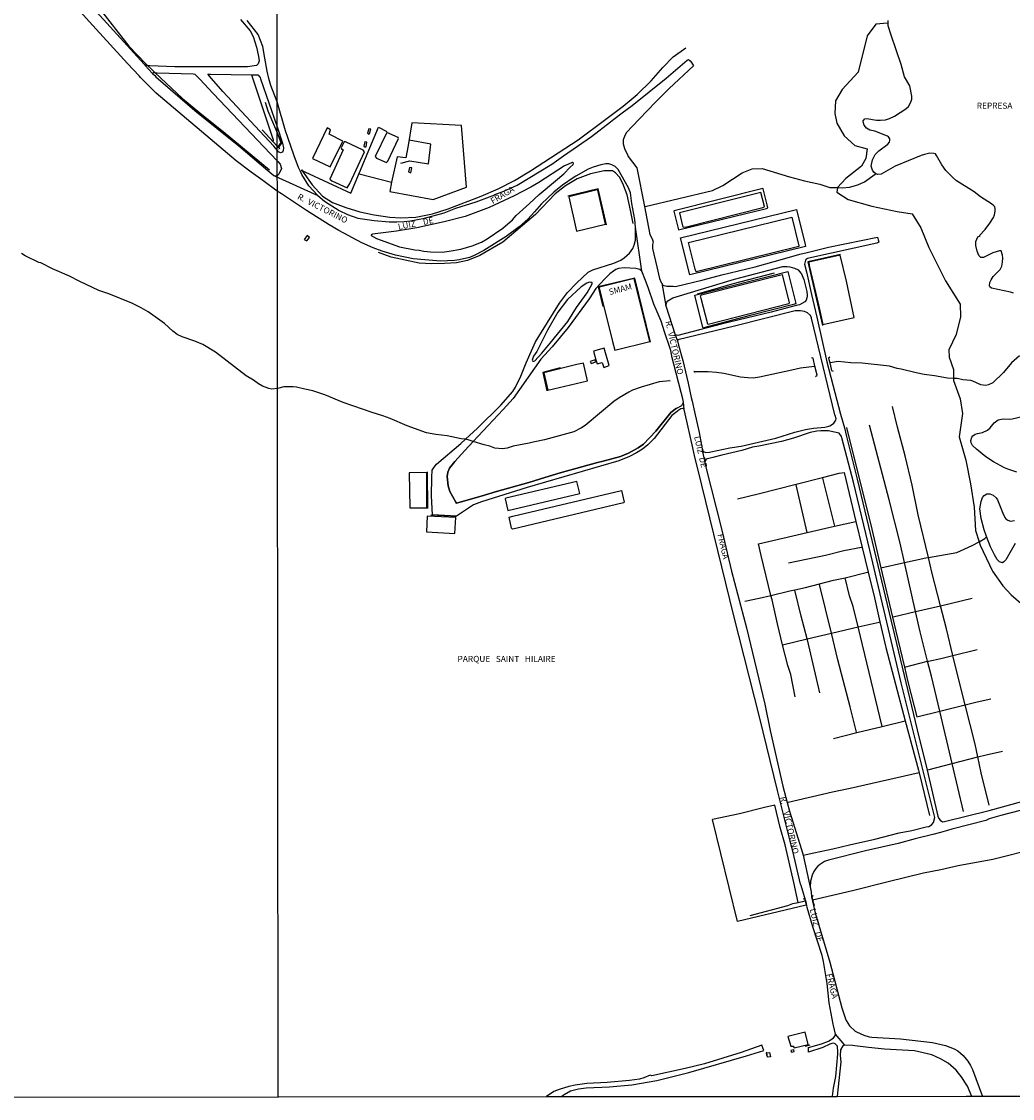
# Model space of a CAD drawing. Units: millimetres. Extents: x 187580 to 190372, y 1668746 to 1671523.
# Drawn here: x 188810 to 189216, y 1668747 to 1669188 of the extents above; entities that cross this region are included whole.
import ezdxf
from ezdxf.enums import TextEntityAlignment as Align

# ---------------------------------------------------------------- set-up
doc = ezdxf.new("R2010")
doc.units = ezdxf.units.MM
doc.header["$MEASUREMENT"] = 0
for name, color, linetype in [('V-ACUDE', 130, 'Continuous'), ('V-ARROIO', 130, 'Continuous'), ('V-BANHADO', 3, 'Continuous'), ('V-BUEIRO', 2, 'Continuous'), ('V-CANTEIRO', 3, 'Continuous'), ('V-EDIFICACAO', 2, 'Continuous'), ('V-EDIFICACAO_IDENTIFICADA', 6, 'Continuous'), ('V-ESCADA', 8, 'Continuous'), ('V-LOTE', 10, 'Continuous'), ('V-NOME_DOS_LOGRADOUROS', 2, 'Continuous'), ('V-PONTE_VIADUTO_PASSARELA', 2, 'Continuous'), ('V-QUADRA', 6, 'Continuous'), ('V-REFERENCIA', 2, 'Continuous'), ('V-TESTADA', 5, 'Continuous'), ('V-VALETA', 6, 'Continuous'), ('X-LIMITE_1000', 7, 'Continuous'), ('X-LIMITE_5000', 7, 'Continuous')]:
    doc.layers.add(name, color=color, linetype=linetype)

# ---------------------------------------------------------------- blocks, each defined once
blk = doc.blocks.new('305')
at = {"color": 0, "linetype": 'ByBlock', "lineweight": -2, "const_width": 0.05}
blk.add_lwpolyline([(0.73, 0.39, 0.60863), (-0.73, 0.38)], format="xyb", dxfattribs=at)

msp = doc.modelspace()

# ---------------------------------------------------------------- linework, layer by layer
at = {"layer": 'V-ACUDE'}
for points in [[(189216.04, 1669076.82), (189214.86, 1669077.29), (189207.08, 1669078.9), (189206.46, 1669079.43), (189206.26, 1669079.92), (189206.43, 1669081.18), (189206.89, 1669082.34), (189207.78, 1669083.63), (189210.6, 1669086.58), (189211.29, 1669087.9), (189211.66, 1669089.62), (189211.7, 1669091.41), (189211.54, 1669092.49), (189211, 1669094.17), (189210.3, 1669094.22), (189207.6, 1669093.35), (189203.77, 1669091.5), (189202.75, 1669091.53), (189201.87, 1669092.28), (189201.16, 1669094.11), (189200.65, 1669096.37), (189200.66, 1669098.09), (189201.51, 1669099.94), (189202.38, 1669100.4), (189202.35, 1669100.58), (189204.52, 1669102.98), (189206.47, 1669105.56), (189207.88, 1669107.91), (189208.36, 1669108.99), (189208.64, 1669110.45), (189208.58, 1669111.54), (189208.4, 1669112.21), (189208.05, 1669112.7), (189207.15, 1669113.51), (189207.15, 1669113.51), (189202.64, 1669116.31), (189199.96, 1669118.4), (189192.77, 1669122.95), (189191.32, 1669124.11), (189188.41, 1669127.13), (189186.74, 1669129.44), (189184.57, 1669133.29), (189184.08, 1669133.94), (189183.49, 1669134.18), (189181.77, 1669134.2), (189179.59, 1669133.75), (189178.33, 1669133.32), (189167.65, 1669128.87), (189161.84, 1669125.71), (189160.51, 1669125.54), (189159.67, 1669125.79), (189159.66, 1669125.8), (189159.66, 1669125.8), (189158.91, 1669126.44), (189158.29, 1669127.27), (189157.79, 1669128.99), (189158.27, 1669131.57), (189159.46, 1669133.74), (189160.88, 1669135.24), (189164.61, 1669137.97), (189165.23, 1669138.8), (189165.44, 1669139.53), (189165.41, 1669140.11), (189164.93, 1669140.94), (189164.49, 1669141.21), (189159.33, 1669143.26), (189157.23, 1669143.76), (189155.83, 1669144.55), (189154.84, 1669145.81), (189154.52, 1669147.05), (189154.54, 1669147.55), (189155.22, 1669148.32), (189155.96, 1669148.41), (189159.97, 1669147.78), (189161.53, 1669147.78), (189163.6, 1669147.97), (189165.26, 1669148.45), (189167.36, 1669149.44), (189171.98, 1669152.4), (189173.06, 1669153.46), (189174.05, 1669155.14), (189174.37, 1669156.39), (189174.46, 1669157.63), (189173.56, 1669161.88), (189171.38, 1669165.56), (189170.01, 1669170.6), (189165.92, 1669182.63), (189164.8, 1669186.47), (189164.67, 1669187.51), (189164.67, 1669187.51), (189164.67, 1669188.6)], [(189217.53, 1669003.44), (189213.77, 1669004.71), (189212.44, 1669005.25), (189207.85, 1669007.64), (189204.74, 1669009.78), (189200.89, 1669012.87), (189199.29, 1669014.45), (189198.79, 1669015.43), (189198.61, 1669016.45), (189199.01, 1669017.87), (189199.49, 1669018.36), (189200.36, 1669018.98), (189201.38, 1669019.37), (189203.42, 1669019.76), (189205.44, 1669020.62), (189206.59, 1669021.63), (189208.15, 1669023.68), (189209.79, 1669024.86), (189211.83, 1669025.32), (189214.54, 1669025.21), (189215.56, 1669025.32), (189219.64, 1669026.23)], [(189216.72, 1668974.18), (189212.93, 1668967.53), (189212.16, 1668966.63), (189211.53, 1668966.35), (189210.3, 1668966.76), (189209.36, 1668967.65), (189208.26, 1668969.5), (189206.72, 1668972.85), (189205.09, 1668977.04), (189205.09, 1668977.04), (189204.03, 1668979.79), (189202.89, 1668984.42), (189202.37, 1668988.36), (189202.88, 1668991.45), (189203.42, 1668993.01), (189204.09, 1668993.95), (189205.24, 1668994.63), (189206.42, 1668994.6), (189207.83, 1668994.06), (189209, 1668992.99), (189209.61, 1668992.05), (189211.69, 1668986.61), (189212.51, 1668984.89), (189212.94, 1668984.33), (189213.74, 1668983.79), (189214.89, 1668983.42), (189216.45, 1668983.58)]]:
    msp.add_lwpolyline(points, dxfattribs=at)
at = {"layer": 'V-ARROIO'}
for points in [[(188908.28, 1669143.64), (188914.35, 1669137.07), (188915.43, 1669136.18)], [(189075.41, 1669040.94), (189070.94, 1669040.45), (189063.52, 1669038.36), (189059.99, 1669037.02), (189058.43, 1669036.26), (189054.51, 1669033.98), (189052.29, 1669032.45), (189040.59, 1669022.64), (189039.06, 1669021.61), (189035.97, 1669019.95), (189023.9, 1669016.71), (189019.21, 1669015.78), (189017.65, 1669015.29), (189011, 1669014.1), (189008.64, 1669013.34), (189006.7, 1669012.97), (189003.57, 1669013.29), (189001.47, 1669014.1), (188999.15, 1669014.67), (188994.69, 1669016.04), (188992.95, 1669016.58), (188991.7, 1669016.96), (188991.48, 1669016.98), (188989.72, 1669017.12), (188984.05, 1669018.33), (188979.33, 1669018.9), (188975.57, 1669019.56), (188967.61, 1669022.4), (188960.7, 1669025.49), (188957.64, 1669026.58), (188953.21, 1669027.9), (188941.4, 1669031.98), (188933.86, 1669035.2), (188928.88, 1669036.84), (188925.6, 1669037.47), (188922.25, 1669038.36), (188920.85, 1669038.5), (188917.06, 1669038.39), (188914.45, 1669037.7), (188912.18, 1669037.51), (188910.91, 1669037.7), (188908.29, 1669038.66), (188906.63, 1669039.72), (188904.59, 1669041.2), (188901.58, 1669042.98), (188889.11, 1669052.61), (188883.84, 1669055.76), (188880.52, 1669057.24), (188875.36, 1669058.9), (188873.39, 1669059.92), (188871.57, 1669061.29), (188868.17, 1669064.45), (188861.43, 1669069.23), (188858.62, 1669070.88), (188854.8, 1669072.74), (188845.36, 1669076.65), (188841.28, 1669078), (188833.5, 1669081.58), (188829.19, 1669083.76), (188822.24, 1669086.83), (188817.4, 1669089.24), (188816.63, 1669089.41), (188811.05, 1669092.17), (188809.52, 1669093.14)], [(189218.53, 1669051.19), (189215.3, 1669048.26), (189212.07, 1669044.29), (189207.61, 1669040.07), (189205.81, 1669039.21), (189204.66, 1669039.02), (189202.75, 1669039.24), (189199.45, 1669040.79), (189198.58, 1669041.03), (189195.4, 1669041.34), (189193.01, 1669041.81), (189191.55, 1669041.86), (189189.12, 1669041.95), (189183.67, 1669043.02), (189179.56, 1669043.54), (189176.16, 1669044.18), (189170.1, 1669045.71), (189168.42, 1669045.96), (189165.33, 1669046.89), (189154.11, 1669048.21), (189149.4, 1669048.27), (189144.24, 1669048.78), (189140.99, 1669048.35), (189140.79, 1669048.32)], [(189134.73, 1669046.86), (189134.53, 1669046.83), (189128.79, 1669046.11), (189125.32, 1669045.23), (189112, 1669042.44), (189109.42, 1669042.06), (189107.26, 1669042.09), (189104.26, 1669042.38), (189097.38, 1669043.91), (189094.36, 1669044.36), (189090.95, 1669044.64), (189085.14, 1669044.54)]]:
    msp.add_lwpolyline(points, dxfattribs=at)
at = {"layer": 'V-BANHADO'}
for points in [[(189216.04, 1669076.82), (189214.86, 1669077.29), (189207.08, 1669078.9), (189206.46, 1669079.43), (189206.26, 1669079.92), (189206.43, 1669081.18), (189206.89, 1669082.34), (189207.78, 1669083.63), (189210.6, 1669086.58), (189211.29, 1669087.9), (189211.66, 1669089.62), (189211.7, 1669091.41), (189211.54, 1669092.49), (189211, 1669094.17), (189210.3, 1669094.22), (189207.6, 1669093.35), (189203.77, 1669091.5), (189202.75, 1669091.53), (189201.87, 1669092.28), (189201.16, 1669094.11), (189200.65, 1669096.37), (189200.66, 1669098.09), (189201.51, 1669099.94), (189202.38, 1669100.4), (189202.35, 1669100.58), (189204.52, 1669102.98), (189206.47, 1669105.56), (189207.88, 1669107.91), (189208.36, 1669108.99), (189208.64, 1669110.45), (189208.58, 1669111.54), (189208.4, 1669112.21), (189208.05, 1669112.7), (189207.15, 1669113.51), (189207.15, 1669113.51), (189202.64, 1669116.31), (189199.96, 1669118.4), (189192.77, 1669122.95), (189191.32, 1669124.11), (189188.41, 1669127.13), (189186.74, 1669129.44), (189184.57, 1669133.29), (189184.08, 1669133.94), (189183.49, 1669134.18), (189181.77, 1669134.2), (189179.59, 1669133.75), (189178.33, 1669133.32), (189167.65, 1669128.87), (189161.84, 1669125.71), (189160.51, 1669125.54), (189159.67, 1669125.79), (189159.66, 1669125.8), (189159.66, 1669125.8), (189158.91, 1669126.44), (189158.29, 1669127.27), (189157.79, 1669128.99), (189158.27, 1669131.57), (189159.46, 1669133.74), (189160.88, 1669135.24), (189164.61, 1669137.97), (189165.23, 1669138.8), (189165.44, 1669139.53), (189165.41, 1669140.11), (189164.93, 1669140.94), (189164.49, 1669141.21), (189159.33, 1669143.26), (189157.23, 1669143.76), (189155.83, 1669144.55), (189154.84, 1669145.81), (189154.52, 1669147.05), (189154.54, 1669147.55), (189155.22, 1669148.32), (189155.96, 1669148.41), (189159.97, 1669147.78), (189161.53, 1669147.78), (189163.6, 1669147.97), (189165.26, 1669148.45), (189167.36, 1669149.44), (189171.98, 1669152.4), (189173.06, 1669153.46), (189174.05, 1669155.14), (189174.37, 1669156.39), (189174.46, 1669157.63), (189173.56, 1669161.88), (189171.38, 1669165.56), (189170.01, 1669170.6), (189165.92, 1669182.63), (189164.8, 1669186.47), (189164.67, 1669187.51), (189164.67, 1669187.51), (189164.43, 1669187.5), (189164.43, 1669187.5), (189159.66, 1669187.17), (189156.16, 1669182.43), (189152.49, 1669167.47), (189145.92, 1669160.32), (189143.17, 1669155.75), (189142.92, 1669150.59), (189143.75, 1669146.52), (189146.67, 1669141.36), (189151.08, 1669137.46), (189156.08, 1669136.04), (189155.58, 1669132.14), (189153.75, 1669128.89), (189147.42, 1669123.9), (189143.98, 1669120.15), (189143.98, 1669120.15), (189143.92, 1669120.08), (189143.67, 1669118.33), (189148.34, 1669115.25), (189158.08, 1669112.51), (189168.48, 1669110.35), (189174.56, 1669109.36), (189178.14, 1669103.71), (189181.39, 1669095.64), (189188.22, 1669081.92), (189194.21, 1669072.28), (189194.38, 1669067.21), (189192.55, 1669059.97), (189189.64, 1669053.57), (189189.72, 1669050.58), (189191.55, 1669045.59), (189191.55, 1669041.86), (189191.55, 1669041.86), (189191.55, 1669041.1), (189194.3, 1669033.54), (189195.21, 1669027.46), (189195.21, 1669027.46), (189193.88, 1669017.98), (189196.63, 1669008.42), (189198.54, 1668998.69), (189200.04, 1668989.13), (189200.54, 1668979.57), (189202, 1668974.94), (189202, 1668974.94), (189202.45, 1668973.5), (189207.53, 1668962.86), (189211.69, 1668956.88), (189215.19, 1668953.22), (189220.27, 1668948.82)], [(189217.53, 1669003.44), (189213.77, 1669004.71), (189212.44, 1669005.25), (189207.85, 1669007.64), (189204.74, 1669009.78), (189200.89, 1669012.87), (189199.29, 1669014.45), (189198.79, 1669015.43), (189198.61, 1669016.45), (189199.01, 1669017.87), (189199.49, 1669018.36), (189200.36, 1669018.98), (189201.38, 1669019.37), (189203.42, 1669019.76), (189205.44, 1669020.62), (189206.59, 1669021.63), (189208.15, 1669023.68), (189209.79, 1669024.86), (189211.83, 1669025.32), (189214.54, 1669025.21), (189215.56, 1669025.32), (189219.64, 1669026.23)], [(189216.72, 1668974.18), (189212.93, 1668967.53), (189212.16, 1668966.63), (189211.53, 1668966.35), (189210.3, 1668966.76), (189209.36, 1668967.65), (189208.26, 1668969.5), (189206.72, 1668972.85), (189205.09, 1668977.04), (189205.09, 1668977.04), (189204.03, 1668979.79), (189202.89, 1668984.42), (189202.37, 1668988.36), (189202.88, 1668991.45), (189203.42, 1668993.01), (189204.09, 1668993.95), (189205.24, 1668994.63), (189206.42, 1668994.6), (189207.83, 1668994.06), (189209, 1668992.99), (189209.61, 1668992.05), (189211.69, 1668986.61), (189212.51, 1668984.89), (189212.94, 1668984.33), (189213.74, 1668983.79), (189214.89, 1668983.42), (189216.45, 1668983.58)]]:
    msp.add_lwpolyline(points, dxfattribs=at)
at = {"layer": 'V-CANTEIRO'}
msp.add_lwpolyline([(188952.9, 1669100.79), (188952.86, 1669100.45), (188954.98, 1669099.34), (188964.43, 1669095.88), (188970.78, 1669094.59), (188972.46, 1669094.46), (188974.43, 1669094.05), (188977.17, 1669093.78), (188981.89, 1669093.7), (188984.84, 1669094.05), (188989.54, 1669094.94), (188994.27, 1669096.29), (188998.07, 1669097.81), (189000.45, 1669099.13), (189006.8, 1669103.46), (189010.71, 1669106.89), (189012.27, 1669108.65), (189017.75, 1669113.57), (189021.65, 1669117.38), (189028.45, 1669122.88), (189031.75, 1669125.82), (189034.45, 1669128.51), (189035.61, 1669129.66), (189035.81, 1669130.14), (189035.61, 1669130.34), (189035.54, 1669130.41), (189035.18, 1669130.39), (189033.69, 1669129.78), (189032.06, 1669129.12), (189021.63, 1669122.24), (189018.26, 1669120.29), (189011.5, 1669116.78), (189001.22, 1669112.04), (188991.31, 1669108.27), (188982.72, 1669106.07), (188971.53, 1669103.68), (188963.2, 1669102.28), (188953.44, 1669101.04), (188952.9, 1669100.8)], close=True, dxfattribs=at)
at = {"layer": 'V-EDIFICACAO'}
for points in [[(188928.8, 1669132.04), (188936.05, 1669128.6), (188941.18, 1669139.24), (188935.61, 1669142.04), (188936.2, 1669143.82), (188934.84, 1669144.61), (188928.8, 1669132.04)], [(188951.89, 1669144.18), (188951.32, 1669142.45), (188951.72, 1669142.11), (188952.13, 1669142.33), (188952.68, 1669144.08), (188951.89, 1669144.18)], [(188942.29, 1669138.88), (188941.73, 1669138.86), (188940.58, 1669136.46), (188940.68, 1669136.06), (188941.37, 1669135.62), (188935.93, 1669123.64), (188936.76, 1669122.93), (188943, 1669120.03), (188944.11, 1669121.78), (188950.16, 1669134.87), (188949.55, 1669135.44), (188942.29, 1669138.88)], [(188950.27, 1669138.91), (188949.88, 1669137.2), (188950.26, 1669136.85), (188950.79, 1669136.88), (188951.05, 1669138.76), (188950.27, 1669138.91)], [(188959.31, 1669142.76), (188954.53, 1669132.86), (188955.01, 1669132.26), (188959.07, 1669130.38), (188959.65, 1669130.92), (188964.05, 1669140.3), (188963.89, 1669140.63), (188959.31, 1669142.76)], [(188968.58, 1669128.43), (188968.2, 1669126.66), (188969.05, 1669126.24), (188969.53, 1669128.19), (188968.58, 1669128.43)], [(188926.57, 1669100.44), (188925.45, 1669098.92), (188926.47, 1669098.31), (188927.57, 1669099.68), (188926.57, 1669100.44)], [(189123.64, 1668772.02), (189124.79, 1668768.08), (189125.79, 1668768.14), (189126.28, 1668767.38), (189131.98, 1668768.85), (189130.77, 1668773.81), (189123.64, 1668772.02)], [(189116.17, 1668765.54), (189116.46, 1668763.75), (189115.25, 1668763.58), (189114.96, 1668765.33), (189116.17, 1668765.54)], [(189124.89, 1668766.32), (189125.11, 1668765.66), (189126.28, 1668765.98), (189126.14, 1668766.57), (189124.89, 1668766.32)]]:
    msp.add_lwpolyline(points, close=True, dxfattribs=at)
at = {"layer": 'V-EDIFICACAO_IDENTIFICADA'}
for points in [[(189037.04, 1669102.22), (189048.93, 1669105.2), (189045.75, 1669119.06), (189045.71, 1669119.26), (189045.71, 1669119.26), (189045.49, 1669119.21), (189033.8, 1669116.4), (189037.04, 1669102.22)], [(189136.19, 1669072.02), (189137.94, 1669063.97), (189150.85, 1669066.87), (189147.69, 1669081.74), (189145.13, 1669092.39), (189132.23, 1669089.59), (189132.23, 1669089.59), (189132.35, 1669088.2), (189136.19, 1669072.02)], [(189051.72, 1669056.98), (189052.74, 1669053.45), (189067.11, 1669056.98), (189060.59, 1669082.84), (189046.46, 1669079.35), (189046.26, 1669079.31), (189046.26, 1669079.31), (189046.31, 1669079.1), (189051.72, 1669056.98)], [(189044.93, 1669049.48), (189045.49, 1669047.84), (189047.54, 1669048.39), (189048.2, 1669046.39), (189050.35, 1669047.18), (189048.35, 1669054.36), (189044, 1669053.02), (189044.93, 1669049.48)], [(189025.25, 1669037.1), (189041.49, 1669040.97), (189039.83, 1669048.12), (189037.19, 1669047.61), (189023.55, 1669044.16), (189025.25, 1669037.1)], [(188975.61, 1668988.85), (188975.69, 1668990.48), (188975.69, 1668990.48), (188975.69, 1669003.38), (188968.47, 1669003.25), (188968.76, 1668988.77), (188975.61, 1668988.85)], [(188975.51, 1668979), (188987.16, 1668978.34), (188987.58, 1668984.9), (188987.58, 1668984.9), (188975.84, 1668985.41), (188975.51, 1668979)]]:
    msp.add_lwpolyline(points, close=True, dxfattribs=at)
at = {"layer": 'V-ESCADA'}
msp.add_lwpolyline([(189042.95, 1669048.08), (189044.97, 1669048.64), (189044.7, 1669049.5), (189044.7, 1669049.5), (189042.66, 1669048.82), (189042.95, 1669048.08)], close=True, dxfattribs=at)
at = {"layer": 'V-LOTE'}
for points in [[(188912.65, 1669138.93), (188912.76, 1669139.54), (188903.93, 1669166.27)], [(188914.35, 1669137.07), (188908.21, 1669143.78)], [(188925.67, 1669126.65), (188944.58, 1669117.82), (188955.85, 1669144.9), (188959.23, 1669143.19)], [(188961.15, 1669122.32), (188960.44, 1669118.48), (188978.22, 1669115.22), (188991.87, 1669120.35), (188989.83, 1669145.59), (188969.5, 1669146.68), (188968.04, 1669137.42), (188967.04, 1669132.29), (188963.53, 1669132.79), (188961.15, 1669122.32)], [(188914.34, 1669142.6), (188916.01, 1669138.21), (188914.85, 1669136.69)], [(188965.01, 1669130.21), (188968.76, 1669131.11), (188976.32, 1669129.85), (188977.35, 1669138.01), (188968.38, 1669139.56)], [(188924.52, 1669127.19), (188925.67, 1669126.65)], [(188947.96, 1669125.74), (188961.15, 1669122.32)], [(189114.93, 1669111.63), (189115.39, 1669111.84), (189115.17, 1669113.1), (189113.55, 1669119.7), (189113.34, 1669119.72), (189077.05, 1669110.61)], [(189113.31, 1669111.98), (189113.97, 1669112.22), (189113.99, 1669112.43), (189112.56, 1669118.07), (189079.19, 1669109.74), (189080.48, 1669104.47), (189080.77, 1669103.91), (189082.03, 1669104.11), (189113.31, 1669111.98)], [(189077.05, 1669110.61), (189076.91, 1669110.43), (189078.81, 1669102.76)], [(189078.81, 1669102.76), (189114.93, 1669111.63)], [(189079.67, 1669099.52), (189127.18, 1669111.14)], [(189085.99, 1669085.59), (189085.61, 1669086.63), (189082.93, 1669097.63), (189125.25, 1669108.02), (189128.17, 1669096.31), (189128.1, 1669095.99), (189085.99, 1669085.59)], [(189127.18, 1669111.14), (189130.75, 1669096.76), (189130.8, 1669096.01)], [(189083.39, 1669084.39), (189079.67, 1669099.52)], [(189130.8, 1669096.01), (189083.39, 1669084.39)], [(189123.57, 1669085.73), (189126.84, 1669072.68), (189126.5, 1669072.34), (189108.12, 1669067.72), (189089.02, 1669062.7), (189088.78, 1669062.78), (189085.48, 1669076.03), (189123.57, 1669085.73)], [(189088.09, 1669074.69), (189087.89, 1669075.73), (189087.93, 1669075.92), (189088.27, 1669076.11), (189121.31, 1669084.48), (189124.23, 1669072.87), (189124.06, 1669072.47), (189090.98, 1669063.99), (189090.8, 1669064.12), (189088.09, 1669074.69)], [(189037.2, 1668999.6), (189008.06, 1668992.82), (189007.82, 1668992.53)], [(189038.37, 1668994.74), (189037.2, 1668999.6)], [(189007.82, 1668992.53), (189008.91, 1668987.77), (189038.37, 1668994.74)], [(189010.89, 1668985.42), (189055.4, 1668995.94), (189056.55, 1668991.13), (189056.27, 1668990.86), (189010.96, 1668980.15), (189010.58, 1668980.17), (189010.4, 1668980.52), (189009.4, 1668985.07), (189010.89, 1668985.42)], [(189131.18, 1668825.85), (189102.98, 1668819.27), (189092.73, 1668860.98)]]:
    msp.add_lwpolyline(points, dxfattribs=at)
at = {"layer": 'V-PONTE_VIADUTO_PASSARELA'}
for points in [[(189135.02, 1669042.7), (189135.6, 1669043.22), (189134.73, 1669046.86), (189133.94, 1669050.17), (189133.29, 1669050.34)], [(189140.78, 1669050.62), (189140.35, 1669050.25), (189140.79, 1669048.32), (189141.51, 1669045.13), (189142.14, 1669044.94)], [(189134.03, 1668829.68), (189133.47, 1668829.41), (189133.75, 1668828.16), (189134.22, 1668826.06), (189134.7, 1668826.1)], [(189129.88, 1668828.54), (189130.46, 1668828.69), (189130.72, 1668827.66), (189131.18, 1668825.85)]]:
    msp.add_lwpolyline(points, dxfattribs=at)
at = {"layer": 'V-QUADRA'}
for points in [[(189198.99, 1668747.43), (189197.21, 1668751.74), (189196.2, 1668753.35), (189195.07, 1668755.15), (189192.62, 1668758.25), (189189.38, 1668761.16), (189186.24, 1668762.97), (189182.64, 1668764.58), (189175.56, 1668766.22), (189163.19, 1668766.88), (189156.71, 1668767.49), (189151.09, 1668768.23), (189150.13, 1668768.36), (189146.98, 1668768.52), (189143.09, 1668773.06), (189142.32, 1668776.55), (189142.18, 1668777.18), (189140.62, 1668785.93), (189139.75, 1668793.81), (189138.22, 1668802.88), (189137.71, 1668805.22), (189133.89, 1668817.03), (189131.54, 1668824.96), (189131.24, 1668826.6), (189129.02, 1668833.94), (189128.87, 1668834.55), (189125.63, 1668848.1), (189125.04, 1668850.56), (189119.34, 1668872.9), (189111.99, 1668903.09), (189101.55, 1668944.6), (189086.67, 1669004.89), (189085.51, 1669009.59), (189084.64, 1669013.49), (189081.52, 1669027.35), (189081.12, 1669029.1), (189080.92, 1669032.22), (189080.57, 1669033.54), (189080.57, 1669033.54), (189079.9, 1669036.08), (189079.9, 1669036.08), (189076.85, 1669047.69), (189076.27, 1669050.3), (189076.27, 1669050.3), (189075.6, 1669053.31), (189075.6, 1669053.31), (189075.21, 1669054.52), (189075.21, 1669054.52), (189073.23, 1669060.59), (189073.23, 1669060.59), (189071.66, 1669065.44), (189069.69, 1669070.11), (189069.69, 1669070.11), (189068.76, 1669072.33), (189066.32, 1669079.19), (189066.32, 1669079.19), (189065.29, 1669082.07), (189063.74, 1669085.82), (189063.73, 1669085.85), (189061.18, 1669103.96), (189060.85, 1669107.03), (189059.65, 1669113.6), (189059.09, 1669117.94), (189058.28, 1669120.07), (189054.07, 1669127.53), (189052.82, 1669128.75), (189052.8, 1669128.76), (189051.49, 1669129.45), (189050.24, 1669129.82), (189049.03, 1669129.82), (189046.94, 1669129.53), (189043.8, 1669128.57), (189041.73, 1669127.72), (189036.7, 1669124.78), (189036.03, 1669124.39), (189031.33, 1669121.11), (189027.65, 1669118.26), (189022.63, 1669113.49), (189019.85, 1669110.15), (189017.01, 1669107.19), (189013.55, 1669104.06), (189008.17, 1669100.09), (188999.05, 1669094.37), (188995.12, 1669092.31), (188993.12, 1669091.54), (188988.98, 1669090.5), (188986.98, 1669090.19), (188981.28, 1669090), (188970.04, 1669090.96), (188962.87, 1669092.42), (188957.3, 1669094.04), (188953.62, 1669095.47), (188948.96, 1669097.47), (188939.59, 1669102.5), (188935.58, 1669104.87), (188926.34, 1669110.71), (188916.1, 1669117.57), (188914.36, 1669118.73), (188908.38, 1669123.04), (188903.65, 1669126.45), (188897.57, 1669131.06), (188864.77, 1669158.93), (188858.36, 1669165.3), (188857.71, 1669166.01), (188853.03, 1669171.09), (188840.1, 1669185.16), (188815.93, 1669211.9)], [(188826.35, 1669207.62), (188859.87, 1669170.76), (188860.01, 1669170.57), (188860.24, 1669170.25), (188863.28, 1669166.97), (188864.13, 1669166.04), (188864.62, 1669165.5), (188880.55, 1669151.76), (188898.56, 1669137.26), (188910.52, 1669127.22), (188912.95, 1669125.17), (188913.5, 1669124.84), (188913.5, 1669124.84), (188931.04, 1669116.88), (188931.04, 1669116.88), (188931.04, 1669116.88), (188931.04, 1669116.88), (188933.7, 1669114.59), (188939.68, 1669110.76), (188943.08, 1669109.14), (188947.38, 1669107.66), (188954.05, 1669106.6), (188960.28, 1669106.14), (188963.31, 1669106.07), (188966.32, 1669106.21), (188969.01, 1669106.53), (188974.71, 1669107.62), (188982.76, 1669109.86), (188987.53, 1669111.65), (188995.82, 1669114.28), (189003.53, 1669117.17), (189003.56, 1669117.3), (189007.25, 1669118.68), (189012.62, 1669121.09), (189026.84, 1669129.77), (189031.67, 1669133.13), (189043.15, 1669141.13), (189050.98, 1669147.05), (189052.35, 1669148.26), (189055.7, 1669150.74), (189059.84, 1669153.79), (189073.74, 1669164.99), (189082.42, 1669172.38), (189082.89, 1669172.61), (189083.63, 1669172.09), (189084.1, 1669171.38), (189084.97, 1669170.1), (189074.95, 1669160.76), (189069.46, 1669155.29), (189062.64, 1669148.27), (189059.95, 1669145.35), (189057.56, 1669142.76), (189056.99, 1669141.75), (189056.08, 1669139.73), (189056.15, 1669138.09), (189056.72, 1669136.11), (189057.98, 1669133.34), (189058.2, 1669132.84), (189061.68, 1669128.31), (189064.82, 1669112.37), (189067.08, 1669100.9), (189067.92, 1669099.44), (189068.14, 1669098.75), (189068.41, 1669097.87), (189068.1, 1669096.88), (189068.2, 1669095.16), (189069.94, 1669087.63), (189071.03, 1669082.93), (189071.75, 1669081.21), (189071.95, 1669080.89), (189073.59, 1669071.7), (189077.49, 1669059.83), (189078.37, 1669057.29), (189078.84, 1669055.6), (189078.84, 1669055.6), (189080.62, 1669049.26), (189082.82, 1669039.99), (189084.04, 1669034.14), (189084.04, 1669034.14), (189084.36, 1669032.63), (189084.36, 1669032.63), (189085.33, 1669028.26), (189085.33, 1669028.26), (189087.24, 1669019.7), (189088.29, 1669014.57), (189088.33, 1669014.38), (189088.52, 1669012.41), (189089.66, 1669007.51), (189089.82, 1669006.26), (189090, 1669005.55), (189090, 1669005.55), (189096.47, 1668980.28), (189100.59, 1668962.84), (189106.65, 1668939.64), (189114.15, 1668908.34), (189116.37, 1668897.59), (189121.58, 1668874.76), (189123.38, 1668867.96), (189123.38, 1668867.96), (189124.31, 1668864.46), (189129.22, 1668848.72), (189129.22, 1668848.72), (189129.93, 1668846.46), (189133.23, 1668831.32), (189133.23, 1668831.32), (189133.23, 1668831.32), (189133.23, 1668831.32), (189133.37, 1668829.29), (189134.86, 1668822.81), (189140.89, 1668802.57), (189145.72, 1668783.86), (189147.39, 1668778.89), (189147.53, 1668778.66), (189148.9, 1668776.4), (189151.23, 1668774.25), (189151.76, 1668774.01), (189154.8, 1668772.64), (189156.92, 1668771.99), (189158.09, 1668771.77), (189169.85, 1668771.15), (189182.92, 1668769.59), (189188.2, 1668768.36), (189191.84, 1668767.03), (189193.29, 1668766.16), (189195.44, 1668764.32), (189197.37, 1668761.89), (189198.53, 1668760.16), (189199.31, 1668758.48), (189203.41, 1668747.44), (189203.41, 1668747.44)], [(189031.67, 1669133.13), (189043.15, 1669141.13), (189050.98, 1669147.05), (189052.35, 1669148.26), (189055.7, 1669150.74)], [(189143.81, 1668747.58), (189143.79, 1668747.38)]]:
    msp.add_lwpolyline(points, dxfattribs=at)
at = {"layer": 'V-REFERENCIA'}
for points in [[(188899.3, 1669189.12), (188903.19, 1669184.46), (188904.51, 1669182.12), (188905.88, 1669177.76), (188906.59, 1669174.57), (188906.79, 1669173.04), (188906.91, 1669172.11), (188906.57, 1669170.85), (188905.84, 1669170.24), (188903.11, 1669169.79), (188902.15, 1669169.63), (188884.05, 1669169.61), (188876.93, 1669169.6), (188872.32, 1669169.6), (188862.1, 1669170.07), (188861.45, 1669170.1), (188861.32, 1669170.12), (188860.24, 1669170.25)], [(188931.04, 1669116.88), (188927.32, 1669120.87), (188924.38, 1669125.56), (188923.82, 1669126.78), (188923.06, 1669128.45), (188921.25, 1669133.14), (188918.72, 1669140.65), (188917.77, 1669143.47), (188914.33, 1669155.32), (188911.69, 1669162.07), (188910.95, 1669164.9), (188910.17, 1669167.9), (188909.28, 1669173.15), (188908.48, 1669177.93), (188906.48, 1669182.92), (188902.05, 1669188.62)], [(188863.28, 1669166.97), (188863.66, 1669167.27), (188864.36, 1669167.25), (188865.15, 1669167.22), (188879.83, 1669166.74), (188880.61, 1669166.71), (188882.59, 1669164.58), (188888.03, 1669158.72), (188911.64, 1669134), (188914.35, 1669131.16), (188914.59, 1669130.87), (188915.54, 1669129.72), (188916.08, 1669128.01), (188915.03, 1669125.67), (188914.36, 1669124.99), (188913.5, 1669124.84)], [(189081.12, 1669029.1), (189080.86, 1669029.45), (189080.35, 1669029.61), (189079.83, 1669029.4), (189078.59, 1669028.59), (189078.22, 1669028.35), (189076.08, 1669026.65), (189068.82, 1669017.28), (189066.18, 1669014.71), (189064, 1669012.92), (189061.55, 1669011.38), (189058.74, 1669009.92), (189054.38, 1669008.09), (189016.76, 1668997.18), (188998.06, 1668991.32), (188994.76, 1668990.06), (188987.81, 1668985.44), (188977.97, 1668985.95), (188977.62, 1668993.73), (188977.67, 1669001.22), (188977.87, 1669004.29), (188978.6, 1669005.49), (188979.68, 1669006.72), (188989.57, 1669015.22), (188991.48, 1669016.98), (188996.37, 1669021.48), (189006.01, 1669030.96), (189010.89, 1669036.52), (189012.03, 1669038.36), (189014.21, 1669042.86), (189016.43, 1669048.32), (189020.26, 1669056.95), (189030.07, 1669072.82), (189033.3, 1669077.08), (189036.96, 1669080.95), (189041.83, 1669085.49), (189043.74, 1669086.43), (189052.31, 1669089.19), (189055.14, 1669090.38), (189056.58, 1669091.37), (189058.79, 1669093.3), (189060.08, 1669095.11), (189060.53, 1669096.25), (189060.64, 1669096.53), (189061.13, 1669098.54), (189061.18, 1669103.96)], [(189071.95, 1669080.89), (189072.39, 1669080.17), (189073.98, 1669079.76), (189076.65, 1669079.68), (189077.57, 1669079.65), (189088.85, 1669082.26), (189096.52, 1669084.38), (189110.25, 1669087.72), (189122.32, 1669091.08), (189128.47, 1669092.79), (189131.48, 1669093.55), (189140.23, 1669095.77), (189160.37, 1669099.88), (189160.69, 1669098.72), (189160.94, 1669097.82), (189160.1, 1669097.38), (189132.29, 1669091.23), (189131.69, 1669091.1), (189131.14, 1669090.82), (189130.84, 1669090.37), (189130.51, 1669088.7), (189131.22, 1669085.59), (189133.34, 1669076.33), (189135.48, 1669066.97), (189139.65, 1669048.75), (189142.84, 1669036.12), (189145.26, 1669027.28), (189146.8, 1669021.68), (189147.69, 1669018.14), (189152.07, 1669000.65), (189176.56, 1668897.87), (189180.74, 1668881.27), (189185.06, 1668862.47), (189185.07, 1668862.45), (189185.52, 1668861.42), (189186.01, 1668860.75), (189186.98, 1668860.07), (189187.79, 1668860.27), (189206.07, 1668864.78), (189219.46, 1668868.47)], [(189063.74, 1669085.82), (189063.73, 1669085.85), (189062.92, 1669086.62), (189061.32, 1669087.01), (189056.51, 1669087.26), (189054.22, 1669086.94), (189053.15, 1669086.55), (189052.15, 1669085.91), (189050.68, 1669084.76), (189048.55, 1669082.75), (189044.95, 1669078.73), (189042.13, 1669074.52), (189033.56, 1669062.81), (189027.05, 1669054.85), (189022.33, 1669049.75), (189011.01, 1669033.61), (189006.98, 1669029.12), (188994.69, 1669016.04), (188994.69, 1669016.04), (188991.26, 1669012.39), (188987.12, 1669007.79), (188984.98, 1669005.11), (188984.28, 1669003.41), (188984.05, 1669001.75), (188984.46, 1668997.82), (188985.14, 1668995.51), (188987.48, 1668991.21), (188987.87, 1668990.75), (188997.97, 1668993.6), (189004.15, 1668995.56), (189017.51, 1668999.22), (189023.96, 1669001.34), (189030.36, 1669003.22), (189045.62, 1669007.46), (189047.99, 1669007.95), (189054.99, 1669009.86), (189058.36, 1669011.31), (189062.28, 1669013.47), (189064.49, 1669014.97), (189069.51, 1669020.29), (189075.73, 1669027.97), (189078.04, 1669029.73), (189078.09, 1669029.77), (189080.17, 1669030.85), (189080.92, 1669032.22)], [(189073.59, 1669071.7), (189073.59, 1669071.7), (189073.98, 1669073.12), (189074.42, 1669073.71), (189076.5, 1669074.95), (189077.82, 1669075.35), (189101.7, 1669082.54), (189121.59, 1669087.76), (189123.18, 1669087.85), (189123.28, 1669087.84), (189124.43, 1669087.72), (189126.29, 1669087.12), (189127.81, 1669086.4), (189129.01, 1669085.12), (189129.03, 1669085.1), (189130.19, 1669082.45), (189131.37, 1669077.53), (189131.56, 1669076.08), (189131.51, 1669075.58), (189131.45, 1669074.97), (189131.13, 1669074.05), (189130.57, 1669073.28), (189128.45, 1669072.09), (189127.09, 1669071.74), (189116.73, 1669069.04), (189096.33, 1669064.17), (189078.49, 1669059.44), (189077.49, 1669059.83), (189077.49, 1669059.83)], [(189088.52, 1669012.41), (189089.11, 1669011.88), (189089.99, 1669011.53), (189091.46, 1669011.63), (189092.1, 1669011.77), (189092.1, 1669011.77), (189099.83, 1669013.44), (189104.55, 1669014.19), (189118.72, 1669017.46), (189126.46, 1669019.88), (189130.83, 1669020.97), (189134.11, 1669021.57), (189138.74, 1669021.93), (189140.44, 1669022.34), (189140.44, 1669022.34), (189140.83, 1669022.43), (189141.93, 1669023.08), (189142.48, 1669023.6), (189143.27, 1669024.77), (189143.41, 1669025.37), (189143.01, 1669026.65), (189143.01, 1669026.65), (189142.92, 1669026.93), (189133.36, 1669066.59), (189133.32, 1669066.7), (189133.32, 1669066.7), (189132.96, 1669067.72), (189131.73, 1669068.79), (189130.38, 1669069.35), (189128.85, 1669069.68), (189126.69, 1669069.65), (189101.75, 1669063.36), (189078.6, 1669057.75), (189078.37, 1669057.29)], [(189078.04, 1669029.73), (189075.73, 1669027.97), (189069.51, 1669020.29), (189064.49, 1669014.97), (189062.28, 1669013.47), (189058.36, 1669011.31), (189054.99, 1669009.86), (189047.99, 1669007.95), (189045.62, 1669007.46), (189030.36, 1669003.22), (189023.96, 1669001.34), (189017.51, 1668999.22), (189004.15, 1668995.56), (188997.97, 1668993.6), (188987.87, 1668990.75), (188987.48, 1668991.21), (188985.14, 1668995.51), (188984.46, 1668997.82), (188984.05, 1669001.75), (188984.28, 1669003.41), (188984.98, 1669005.11), (188987.12, 1669007.79), (188991.26, 1669012.39), (188994.69, 1669016.04)], [(189129.93, 1668846.46), (189134.21, 1668847.35), (189134.21, 1668847.35), (189142.1, 1668848.98), (189148.89, 1668850.7), (189159.31, 1668853), (189169.29, 1668855.57), (189174.48, 1668856.58), (189180.35, 1668857.99), (189180.35, 1668857.99), (189181.37, 1668858.16), (189182.12, 1668858.6), (189182.12, 1668858.6), (189182.67, 1668858.93), (189183.3, 1668859.87), (189183.88, 1668861.82), (189170.04, 1668917.05), (189157.26, 1668971.51), (189150.56, 1668999.35), (189145.8, 1669017.49), (189145.8, 1669017.49), (189145.64, 1669018.12), (189144.63, 1669019.52), (189140.8, 1669020.26), (189140.8, 1669020.26), (189140.23, 1669020.37), (189137.2, 1669020.45), (189135.45, 1669020.3), (189132.74, 1669019.72), (189125.95, 1669017.42), (189120.99, 1669016.02), (189111.75, 1669014.11), (189109.15, 1669013.78), (189104.8, 1669012.39), (189096.52, 1669010.48), (189092.85, 1669009.51), (189092.85, 1669009.51), (189090.13, 1669008.79), (189089.66, 1669007.51)], [(189223.06, 1668865.76), (189210.94, 1668862.65), (189206.19, 1668861.31), (189204.7, 1668860.68), (189190.87, 1668857.14), (189189.02, 1668856.58), (189186.13, 1668855.7), (189183.06, 1668854.94), (189175.84, 1668853.16), (189168.8, 1668851.18), (189155.4, 1668848.24), (189140.29, 1668844.35), (189138.6, 1668843.79), (189136.57, 1668842.51), (189135.97, 1668841.93), (189135.03, 1668841.02), (189134.22, 1668839.71), (189133.56, 1668838.17), (189133.04, 1668836.11), (189132.96, 1668835.78), (189132.82, 1668833.42), (189133.23, 1668831.32)], [(189141.94, 1668747.37), (189141.97, 1668747.58), (189142.4, 1668750.85), (189143.33, 1668755.67), (189144.06, 1668764.94), (189144.05, 1668765.63), (189144.02, 1668768.1), (189143.06, 1668769), (189142.34, 1668769.3), (189141.66, 1668769.25), (189140.88, 1668768.89), (189138, 1668767.57), (189132.05, 1668765.61), (189132.04, 1668766.52), (189132.02, 1668767.6), (189137.38, 1668769.09), (189140.26, 1668770.18), (189140.58, 1668770.3), (189142.31, 1668771.48), (189142.9, 1668772.17), (189143.09, 1668773.06)], [(189030.7, 1668747.41), (189032, 1668748.31), (189034.57, 1668749.73), (189037.85, 1668750.57), (189041, 1668751.03), (189050.47, 1668751.46), (189059.71, 1668752.23), (189069.92, 1668754.06), (189083.08, 1668757.29), (189106.72, 1668764.09), (189113.78, 1668766.29), (189113.33, 1668767.48), (189112.95, 1668768.49), (189104.52, 1668765.57), (189089.42, 1668760.91), (189081.49, 1668758.91), (189067.93, 1668755.9), (189067.13, 1668756.18), (189064.64, 1668755.05), (189062.79, 1668754.63), (189058.71, 1668753.96), (189049.61, 1668753.18), (189041.29, 1668752.79), (189036.52, 1668752.17), (189033.8, 1668751.54), (189029.95, 1668750.4), (189027.67, 1668749.55), (189024.71, 1668747.4)], [(189146.98, 1668768.52), (189146.1, 1668768.25), (189145.17, 1668766.62), (189145.11, 1668764.25), (189145.29, 1668761.63), (189143.81, 1668747.58)]]:
    msp.add_lwpolyline(points, dxfattribs=at)
for points in [[(188860.24, 1669170.25), (188860.24, 1669170.25)], [(188907.51, 1669164.68), (188914.34, 1669145.06), (188916.45, 1669138.41), (188916.85, 1669136.49), (188916.82, 1669135.41), (188916.45, 1669134.73), (188916.12, 1669134.48), (188915.66, 1669134.42), (188915.19, 1669134.62), (188915.03, 1669134.69), (188914.35, 1669135.46), (188912.93, 1669137.13), (188892.04, 1669159.59), (188887.37, 1669164.91), (188885.86, 1669166.64), (188886.93, 1669166.62), (188903.87, 1669166.37), (188906.46, 1669166.33), (188907.32, 1669165.22)], [(189042.94, 1669081.27), (189042.38, 1669081.31), (189041.22, 1669080.92), (189038.88, 1669079.49), (189033.26, 1669074.2), (189029.39, 1669069.09), (189025.12, 1669061.63), (189020.71, 1669052.97), (189019.42, 1669051), (189018.86, 1669049.45), (189018.92, 1669049.09), (189019.13, 1669048.93), (189019.47, 1669049.02), (189019.96, 1669049.15), (189022.81, 1669052.27), (189026.27, 1669056.41), (189033.5, 1669065.3), (189037.05, 1669070.99), (189041.35, 1669077.05), (189043.42, 1669080.67), (189043.42, 1669081.23)]]:
    msp.add_lwpolyline(points, close=True, dxfattribs=at)
at = {"layer": 'V-TESTADA'}
for points in [[(188912.65, 1669138.93), (188912.76, 1669139.54), (188903.93, 1669166.27)], [(188914.35, 1669137.07), (188908.21, 1669143.78)], [(188914.34, 1669142.6), (188916.01, 1669138.21), (188914.85, 1669136.69)], [(189049.31, 1669104.94), (189045.87, 1669119.58), (189033.47, 1669116.59)], [(189077.05, 1669110.61), (189076.91, 1669110.43), (189078.81, 1669102.76)], [(189083.39, 1669084.39), (189079.67, 1669099.52)], [(189130.8, 1669096.01), (189083.39, 1669084.39)], [(189145.19, 1669092.75), (189131.81, 1669089.69), (189137.76, 1669063.62)], [(189123.57, 1669085.73), (189126.84, 1669072.68), (189126.5, 1669072.34), (189108.12, 1669067.72), (189089.02, 1669062.7), (189088.78, 1669062.78), (189085.48, 1669076.03), (189123.57, 1669085.73)], [(189067.35, 1669056.8), (189060.85, 1669083.07), (189045.87, 1669079.51)], [(189045.87, 1669079.51), (189047.85, 1669071.45)], [(189030.34, 1669046.29), (189023.18, 1669044.32), (189024.88, 1669036.81)], [(188976.09, 1668988.53), (188975.91, 1669003.59)], [(189037.2, 1668999.6), (189008.06, 1668992.82), (189007.82, 1668992.53)], [(188987.95, 1668985.26), (188977.25, 1668985.8)], [(189132.68, 1668768.48), (189130.62, 1668767.9)], [(189114.99, 1668765.53), (189114.76, 1668765.42), (189114.92, 1668764.32)]]:
    msp.add_lwpolyline(points, dxfattribs=at)
at = {"layer": 'V-VALETA'}
for points in [[(188730.99, 1669301.25), (188743.61, 1669291.64), (188752.16, 1669284.59), (188756.49, 1669280.75), (188783.41, 1669254.58), (188798.11, 1669239.32), (188820.62, 1669216.6), (188834.58, 1669201.4), (188841.42, 1669193.68), (188853.54, 1669178.09), (188860.63, 1669170.77), (188861.32, 1669170.12), (188862.79, 1669168.73), (188864.36, 1669167.25), (188875.49, 1669156.72), (188882.67, 1669150.75), (188892.2, 1669143.15), (188911.22, 1669127.4)], [(188924.31, 1669127.46), (188928.66, 1669121.34), (188932.94, 1669116.64), (188936.97, 1669114.02), (188942.46, 1669112.02), (188948.24, 1669110.23), (188954.06, 1669108.98), (188960.51, 1669108.02), (188964.96, 1669107.69), (188971.2, 1669108.06), (188978.02, 1669109.43), (188984.47, 1669111.47), (188997.91, 1669116.59), (189004.94, 1669119.67), (189011.55, 1669123.04), (189018.12, 1669127.03), (189037.67, 1669139.67), (189049.06, 1669148.26), (189056.09, 1669153.56), (189061.91, 1669158.26), (189067.57, 1669163.87), (189072.35, 1669169.44), (189076.68, 1669173.72), (189081.84, 1669177.5)], [(188909.34, 1669155.11), (188910.56, 1669151.57), (188915.98, 1669138.76), (188914.56, 1669136.89)], [(189060.18, 1669105.38), (189059.18, 1669110.83), (189057.72, 1669117.23), (189055.93, 1669121.85), (189054.64, 1669124.43), (189053.02, 1669126.17), (189051.69, 1669127), (189048.28, 1669126.96), (189042.71, 1669125.75), (189037.26, 1669123.67), (189032.52, 1669120.88), (189028.32, 1669117.59), (189020.17, 1669109.06), (189006.86, 1669097.8), (188997.38, 1669092.35), (188992.39, 1669090.23), (188987.81, 1669089.36), (188982.94, 1669088.99), (188977.74, 1669088.91), (188972.54, 1669089.2), (188961.1, 1669091.66), (188955.82, 1669093.57)], [(189065.09, 1669112.44), (189092.77, 1669118.94), (189096.98, 1669121.06), (189104.88, 1669126.13), (189109, 1669127.88), (189113.16, 1669128), (189124.3, 1669124.5), (189130.41, 1669122.92), (189136.73, 1669121.51), (189140.81, 1669120.22), (189143.98, 1669120.15), (189146.05, 1669120.1), (189148.84, 1669120.27), (189152.25, 1669121.22), (189155, 1669122.55), (189159.45, 1669125.65)], [(189159.45, 1669125.65), (189159.66, 1669125.8)], [(189064.82, 1669112.37), (189065.09, 1669112.44)], [(189086.58, 1669076.65), (189093.78, 1669078.57), (189100.77, 1669080.69), (189118.12, 1669085.22)], [(189181.23, 1668968.53), (189177.1, 1668986.02), (189174.53, 1668998.08), (189171.71, 1669010.14), (189168.55, 1669021.87), (189166.47, 1669030.44)], [(189147.64, 1669021.72), (189158.04, 1668980.14), (189161.78, 1668964.2)], [(189171.41, 1668966.37), (189169.61, 1668974.29), (189165.2, 1668992.18), (189157.05, 1669022.8)], [(189137.78, 1669001.27), (189144.64, 1669003.02), (189146.64, 1669003.35), (189151.49, 1668983.3)], [(189102.94, 1668992.54), (189111.43, 1668994.54), (189127.02, 1668998.52)], [(189127.02, 1668998.52), (189137.78, 1669001.27)], [(189127.09, 1668998.26), (189127.02, 1668998.52)], [(189131.56, 1668978.69), (189127.09, 1668998.26)], [(189137.78, 1669001.27), (189137.84, 1669001.03), (189142.72, 1668981.27)], [(189131.56, 1668978.69), (189142.72, 1668981.27)], [(189142.72, 1668981.27), (189151.49, 1668983.3)], [(189151.49, 1668983.3), (189154.07, 1668972.62)], [(189116.71, 1668952.95), (189112.64, 1668969.34), (189111.64, 1668974.08), (189131.56, 1668978.69)], [(189202, 1668974.94), (189204.42, 1668976.33), (189204.9, 1668976.84)], [(189204.9, 1668976.84), (189205.09, 1668977.04)], [(189153.85, 1668972.58), (189146.6, 1668971.21), (189139.07, 1668969.3), (189123.85, 1668966.1)], [(189154.07, 1668972.62), (189153.85, 1668972.58)], [(189154.07, 1668972.62), (189156.52, 1668962.5)], [(189181.23, 1668968.53), (189192.94, 1668970.55), (189199.22, 1668973.34), (189202, 1668974.94)], [(189161.78, 1668964.2), (189171.41, 1668966.37)], [(189171.41, 1668966.37), (189180.21, 1668968.35), (189181.23, 1668968.53)], [(189175.97, 1668946.27), (189171.41, 1668966.37)], [(189186.2, 1668948.69), (189182.66, 1668962.48), (189181.23, 1668968.53)], [(189147.1, 1668960.15), (189156.26, 1668962.44)], [(189156.26, 1668962.44), (189156.52, 1668962.5)], [(189156.52, 1668962.5), (189159.07, 1668951.95), (189161.33, 1668942.04)], [(189161.78, 1668964.2), (189166.52, 1668944.03)], [(189126.47, 1668955.27), (189130.92, 1668956.21), (189136.57, 1668957.66)], [(189136.57, 1668957.66), (189142.32, 1668959.13), (189147.1, 1668960.15)], [(189136.63, 1668957.43), (189136.57, 1668957.66)], [(189141.49, 1668937.47), (189136.63, 1668957.43)], [(189152.38, 1668940.03), (189150.35, 1668948.42), (189148.85, 1668952.79), (189147.1, 1668960.15)], [(189106.05, 1668950.51), (189111.87, 1668951.76), (189116.71, 1668952.95)], [(189116.71, 1668952.95), (189124.43, 1668954.84), (189126.47, 1668955.27)], [(189121.47, 1668932.7), (189119.37, 1668941.27), (189117.17, 1668951.08), (189116.71, 1668952.95)], [(189126.53, 1668955.01), (189126.47, 1668955.27)], [(189131.56, 1668935.1), (189129.02, 1668944.4), (189126.53, 1668955.01)], [(189175.97, 1668946.27), (189186.2, 1668948.69)], [(189186.2, 1668948.69), (189199.12, 1668951.74)], [(189191.29, 1668928.27), (189188.64, 1668939.2), (189186.2, 1668948.69)], [(189166.52, 1668944.03), (189166.72, 1668944.08)], [(189166.72, 1668944.08), (189175.97, 1668946.27)], [(189180.91, 1668925.91), (189177.85, 1668938.01), (189175.97, 1668946.27)], [(189141.49, 1668937.47), (189150.15, 1668939.53), (189152.38, 1668940.03)], [(189152.38, 1668940.03), (189161.05, 1668941.98)], [(189162.26, 1668899.2), (189152.38, 1668940.03)], [(189161.05, 1668941.98), (189161.33, 1668942.04)], [(189161.33, 1668942.04), (189163.73, 1668931.53), (189171.71, 1668901.52)], [(189166.52, 1668944.03), (189167.86, 1668938.31), (189171.4, 1668923.56)], [(189131.56, 1668935.1), (189141.49, 1668937.47)], [(189151.78, 1668896.85), (189149.23, 1668907.3), (189144.15, 1668926.52), (189141.49, 1668937.47)], [(189121.47, 1668932.7), (189131.56, 1668935.1)], [(189126.65, 1668911.29), (189124.78, 1668920.56), (189123.57, 1668924.14), (189121.47, 1668932.7)], [(189136.76, 1668913.01), (189131.68, 1668934.67), (189131.56, 1668935.1)], [(189180.91, 1668925.91), (189181.29, 1668926), (189186.36, 1668927.04), (189191.29, 1668928.27)], [(189191.29, 1668928.27), (189201.21, 1668930.74)], [(189196.27, 1668908.07), (189194.37, 1668915.58), (189191.29, 1668928.27)], [(189171.4, 1668923.56), (189180.91, 1668925.91)], [(189171.4, 1668923.56), (189172.85, 1668917.52), (189176.51, 1668903.13), (189185.86, 1668905.47)], [(189185.86, 1668905.47), (189182.43, 1668919.87), (189180.91, 1668925.91)], [(189196.27, 1668908.07), (189201.15, 1668909.29), (189206.81, 1668910.46)], [(189185.86, 1668905.47), (189196.27, 1668908.07)], [(189190.98, 1668884), (189185.86, 1668905.47)], [(189201.49, 1668886.7), (189200.35, 1668891.96), (189196.27, 1668908.07)], [(189162.26, 1668899.2), (189171.71, 1668901.52)], [(189171.71, 1668901.52), (189177.11, 1668881.23), (189177.39, 1668880.11)], [(189142.33, 1668894.32), (189151.83, 1668896.65)], [(189151.83, 1668896.65), (189151.78, 1668896.85)], [(189151.83, 1668896.65), (189162.26, 1668899.2)], [(189190.98, 1668884), (189201.49, 1668886.7)], [(189201.49, 1668886.7), (189204.92, 1668887.58), (189211.53, 1668889.04)], [(189206.17, 1668866.93), (189202.92, 1668880.15), (189201.49, 1668886.7)], [(189180.97, 1668881.43), (189190.98, 1668884)], [(189195.66, 1668864.37), (189190.98, 1668884)], [(189177.39, 1668880.11), (189149.18, 1668873.69), (189141.86, 1668872.23), (189123.76, 1668868.05)], [(189177.39, 1668880.11), (189181.73, 1668862.72)], [(189127.82, 1668827.04), (189126.11, 1668835.2), (189122.53, 1668850.66), (189120.45, 1668857.81), (189118.25, 1668866.88), (189114.09, 1668866.01), (189103.86, 1668863.39), (189092.73, 1668860.98)], [(189123.76, 1668868.05), (189123.38, 1668867.96)], [(189133.75, 1668828.16), (189150.14, 1668831.91), (189164.74, 1668835.65), (189179.26, 1668839.14), (189186.37, 1668840.51), (189193.44, 1668842.13), (189207.58, 1668844.79), (189226.08, 1668849.44), (189231.86, 1668854.6), (189236.23, 1668858.09), (189240.18, 1668860.42), (189245.88, 1668864.08), (189250, 1668867.74)], [(189108.19, 1668821.68), (189123.66, 1668825.8), (189125.7, 1668826.59), (189127.82, 1668827.04)], [(189127.82, 1668827.04), (189130.72, 1668827.66)]]:
    msp.add_lwpolyline(points, dxfattribs=at)
at = {"layer": 'X-LIMITE_1000'}
msp.add_line((188914.74, 1668747.09), (188911.95, 1671518.5), dxfattribs=at)
at = {"layer": 'X-LIMITE_5000'}
msp.add_lwpolyline([(189263.8, 1668747.49), (189202.93, 1668747.43), (189200.87, 1668747.43), (189198.67, 1668747.43), (189196.76, 1668747.43), (189143.79, 1668747.38), (189142.69, 1668747.38), (189141.94, 1668747.37), (189030.49, 1668747.26), (189027.21, 1668747.26), (189024.51, 1668747.26), (188914.74, 1668747.15), (188432.77, 1668746.66)], dxfattribs=at)

# ---------------------------------------------------------------- block references
at = {"layer": 'V-BUEIRO'}
for p, xscale, yscale, zscale, rotation in [((188914.81, 1669136.73), 0.999998967109614, 0.999998967109614, 0.999998967109614, 228.786596792969), ((188924.96, 1669126.95), 0.9999986650505309, 0.9999986650505309, 0.9999986650505309, 51.90746364531259), ((189074.6, 1669040.78), 0.99999839469348, 0.99999839469348, 0.99999839469348, 280.8398096982539), ((189085.92, 1669044.82), 0.999999306649501, 0.999999306649501, 0.999999306649501, 110.2438716035785)]:
    msp.add_blockref('305', p, dxfattribs=dict(at, xscale=xscale, yscale=yscale, zscale=zscale, rotation=rotation))

# ---------------------------------------------------------------- texts
at = {"layer": 'V-NOME_DOS_LOGRADOUROS'}
for s, p in [('REPRESA', (189201.05, 1669151.7)), ('PARQUE   SAINT   HILAIRE', (188988.25, 1668924.86))]:
    msp.add_text(s, height=2.5, dxfattribs=at).set_placement(p, align=Align.BOTTOM_LEFT)
for s, rotation, p in [('R.  VICTORINO', 333, (188922.01, 1669114.92)), ('FRAGA', 31, (189003.12, 1669112.67)), ('LUIZ    DE ', 11, (188964.23, 1669102.06)), ('SMAM', 15, (189050.82, 1669075.29)), ('R.  VICTORINO', 283, (189072.65, 1669065.02)), ('LUIZ  DE  ', 283, (189084.44, 1669017.78)), ('FRAGA', 283, (189094.02, 1668977.7)), ('R.    VICTORINO', 283, (189119.58, 1668869.98)), ('LUIZ   DE  ', 283, (189131.82, 1668824.05)), ('FRAGA', 284.4388, (189138.48, 1668797.37))]:
    msp.add_text(s, height=2.5, rotation=rotation, dxfattribs=at).set_placement(p, align=Align.BOTTOM_LEFT)

doc.saveas('drawing.dxf')
